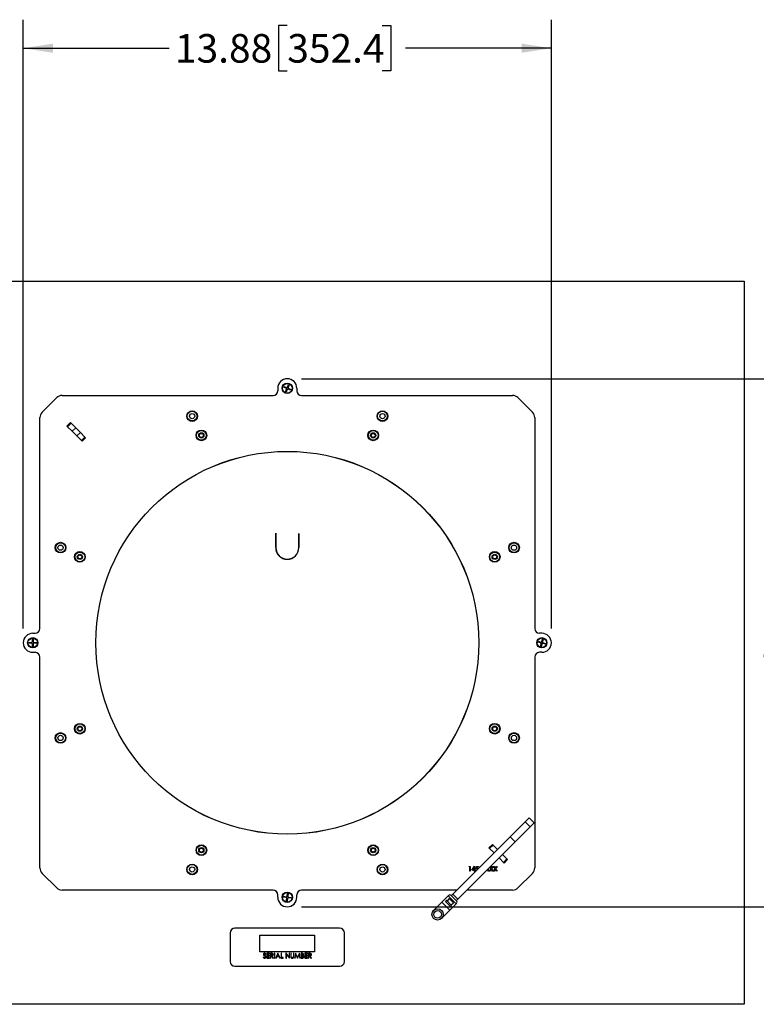
# Model space of a CAD drawing. Units: inches. Extents: x 4 to 140, y 2 to 104.
# Drawn here: x 20 to 40, y 35 to 61 of the extents above; entities that cross this region are included whole.
import ezdxf

# ---------------------------------------------------------------- set-up
doc = ezdxf.new("R2010")
doc.units = ezdxf.units.IN
doc.header["$LTSCALE"] = 6
doc.header["$MEASUREMENT"] = 0
doc.layers.add('FORMAT', color=7, linetype='Continuous')
doc.styles.add('SLDTEXTSTYLE0', font='TXT', dxfattribs={"width": 0.75})
doc.dimstyles.new('SLDDIMSTYLE4', dxfattribs={"dimtxt": 0.75, "dimasz": 0.78, "dimexe": 0, "dimexo": 0.0625, "dimgap": 0.1875, "dimtad": 0, "dimtih": 1, "dimtoh": 1, "dimrnd": 1e-09, "dimzin": 12, "dimdsep": 46, "dimtxsty": 'SLDTEXTSTYLE0', "dimsah": 1, "dimcen": 0.09, "dimadec": 0, "dimazin": 3, "dimtfac": 1, "dimtofl": 0, "dimtmove": 0, "dimatfit": 3, "dimfxl": 1, "dimfrac": 2, "dimtolj": 1, "dimtzin": 12, "dimarcsym": 0})

# ---------------------------------------------------------------- blocks, each defined once
blk = doc.blocks.new('_D_5')
at = {"layer": 'FORMAT'}
for p, q in [((27.666, 51.645), (43.416, 51.645)), ((42.666, 51.645), (42.666, 45.455)), ((42.666, 45.303), (42.438, 45.303)), ((42.438, 45.303), (42.438, 44.112)), ((45.16, 45.303), (45.389, 45.303)), ((45.389, 45.303), (45.389, 44.112)), ((42.438, 44.112), (42.666, 44.112)), ((45.389, 44.112), (45.16, 44.112)), ((42.666, 37.77), (42.666, 43.96)), ((27.666, 37.77), (43.416, 37.77))]:
    blk.add_line(p, q, dxfattribs=at)
for points in [[(42.666, 51.645), (42.546, 50.865), (42.786, 50.865)], [(42.666, 37.77), (42.786, 38.55), (42.546, 38.55)]]:
    blk.add_solid(points, dxfattribs=at)
at = {"layer": 'FORMAT', "char_height": 0.75, "attachment_point": 1, "style": 'SLDTEXTSTYLE0'}
for s, insert in [('13.88', (39.715, 45.079)), ('352.4', (42.666, 45.079))]:
    blk.add_mtext(s, dxfattribs=dict(at, insert=insert))
blk = doc.blocks.new('_D_6')
at = {"layer": 'FORMAT'}
for p, q in [((20.354, 45.082), (20.354, 61.081)), ((34.229, 45.082), (34.229, 61.081)), ((27.291, 60.926), (27.063, 60.926)), ((27.063, 60.926), (27.063, 59.736)), ((29.785, 60.926), (30.014, 60.926)), ((30.014, 60.926), (30.014, 59.736)), ((20.354, 60.331), (24.188, 60.331)), ((34.229, 60.331), (30.394, 60.331)), ((27.063, 59.736), (27.291, 59.736)), ((30.014, 59.736), (29.785, 59.736))]:
    blk.add_line(p, q, dxfattribs=at)
for points in [[(20.354, 60.331), (21.134, 60.211), (21.134, 60.451)], [(34.229, 60.331), (33.449, 60.451), (33.449, 60.211)]]:
    blk.add_solid(points, dxfattribs=at)
at = {"layer": 'FORMAT', "char_height": 0.75, "attachment_point": 1, "style": 'SLDTEXTSTYLE0'}
for s, insert in [('13.88', (24.34, 60.703)), ('352.4', (27.291, 60.703))]:
    blk.add_mtext(s, dxfattribs=dict(at, insert=insert))

msp = doc.modelspace()

# ---------------------------------------------------------------- linework, layer by layer
at = {"color": 7, "linetype": 'Continuous', "lineweight": 25}
for p, q in [((10.2912, 54.2074), (39.2912, 54.2074)), ((39.2912, 54.2074), (39.2912, 35.2074)), ((27.2931, 51.4264), (27.3206, 51.4953)), ((27.3206, 51.4953), (27.3392, 51.4879)), ((27.0412, 51.3949), (27.0412, 51.3324)), ((27.1908, 51.4242), (27.1982, 51.4428)), ((27.2597, 51.3967), (27.1908, 51.4242)), ((27.1982, 51.4428), (27.2671, 51.4153)), ((27.2433, 51.3019), (27.2708, 51.3707)), ((27.2619, 51.2944), (27.2433, 51.3019)), ((27.2894, 51.3633), (27.2619, 51.2944)), ((27.3392, 51.4879), (27.3117, 51.419)), ((27.3843, 51.3469), (27.3154, 51.3745)), ((27.3228, 51.393), (27.3917, 51.3655)), ((27.3917, 51.3655), (27.3843, 51.3469)), ((27.5412, 51.3949), (27.5412, 51.3324)), ((21.2327, 51.1488), (20.8498, 50.766)), ((21.3741, 51.2074), (26.9162, 51.2074)), ((27.6662, 51.2074), (33.2084, 51.2074)), ((33.7327, 50.766), (33.3498, 51.1488)), ((20.7912, 45.0824), (20.7912, 50.6245)), ((21.5033, 50.4034), (21.5952, 50.4953)), ((21.6122, 50.4784), (21.5203, 50.3864)), ((21.5952, 50.4953), (21.6122, 50.4784)), ((21.6122, 50.4784), (21.7318, 50.3588)), ((33.7912, 50.6245), (33.7912, 45.0824)), ((21.5203, 50.3864), (21.5033, 50.4034)), ((21.5203, 50.3864), (21.6398, 50.2669)), ((21.6398, 50.2669), (21.7318, 50.3588)), ((21.7649, 50.1418), (21.6398, 50.2669)), ((21.7318, 50.3588), (21.8569, 50.2337)), ((21.8569, 50.2337), (21.7649, 50.1418)), ((21.8569, 50.2337), (21.9765, 50.1141)), ((21.7649, 50.1418), (21.8845, 50.0222)), ((21.8845, 50.0222), (21.9765, 50.1141)), ((21.9015, 50.0052), (21.8845, 50.0222)), ((21.9934, 50.0971), (21.9015, 50.0052)), ((21.9765, 50.1141), (21.9934, 50.0971)), ((26.9862, 47.5844), (26.9912, 47.5843)), ((26.9862, 47.2074), (26.9862, 47.5844)), ((26.9912, 47.5843), (26.9912, 47.2074)), ((27.5912, 47.5774), (27.5962, 47.5774)), ((27.5912, 47.2074), (27.5912, 47.5774)), ((27.5962, 47.5774), (27.5962, 47.2074)), ((20.5937, 44.8115), (20.6137, 44.8115)), ((20.5937, 44.7374), (20.5937, 44.8115)), ((20.6037, 44.9574), (20.6662, 44.9574)), ((20.6137, 44.8115), (20.6137, 44.7374)), ((33.9787, 44.9574), (33.9162, 44.9574)), ((33.9776, 44.739), (33.9986, 44.8101)), ((34.0178, 44.8044), (33.9968, 44.7333)), ((33.9986, 44.8101), (34.0178, 44.8044)), ((20.4996, 44.7174), (20.5737, 44.7174)), ((20.4996, 44.6974), (20.4996, 44.7174)), ((20.5737, 44.6974), (20.4996, 44.6974)), ((20.5937, 44.6032), (20.5937, 44.6774)), ((20.6137, 44.6032), (20.5937, 44.6032)), ((20.6137, 44.6774), (20.6137, 44.6032)), ((20.6337, 44.7174), (20.7079, 44.7174)), ((20.7079, 44.6974), (20.6337, 44.6974)), ((20.7079, 44.7174), (20.7079, 44.6974)), ((33.876, 44.7273), (33.8817, 44.7464)), ((33.9471, 44.7063), (33.876, 44.7273)), ((33.8817, 44.7464), (33.9528, 44.7255)), ((33.9397, 44.6103), (33.9607, 44.6814)), ((33.9589, 44.6046), (33.9397, 44.6103)), ((33.9798, 44.6758), (33.9589, 44.6046)), ((34.0758, 44.6683), (34.0047, 44.6893)), ((34.0103, 44.7085), (34.0815, 44.6875)), ((34.0815, 44.6875), (34.0758, 44.6683)), ((20.6037, 44.4574), (20.6662, 44.4574)), ((20.7912, 38.7902), (20.7912, 44.3324)), ((33.7912, 44.3324), (33.7912, 38.7902)), ((33.9787, 44.4574), (33.9162, 44.4574)), ((33.5435, 40.0065), (33.6455, 40.1084)), ((33.7781, 39.9758), (33.6455, 40.1084)), ((33.1484, 39.6114), (33.5435, 40.0065)), ((33.281, 39.4788), (33.6761, 39.8739)), ((33.5435, 40.0065), (33.6761, 39.8739)), ((33.6761, 39.8739), (33.7781, 39.9758)), ((31.6426, 38.1055), (33.1484, 39.6114)), ((33.1484, 39.6114), (33.281, 39.4788)), ((31.7752, 37.9729), (33.281, 39.4788)), ((32.5891, 39.3176), (32.681, 39.4095)), ((32.698, 39.3926), (32.606, 39.3007)), ((32.681, 39.4095), (32.698, 39.3926)), ((32.8138, 39.2767), (32.698, 39.3926)), ((32.606, 39.3007), (32.5891, 39.3176)), ((32.7219, 39.1848), (32.606, 39.3007)), ((33.0622, 39.0283), (32.9464, 39.1442)), ((32.0653, 38.8196), (32.0726, 38.8324)), ((32.0845, 38.8196), (32.0653, 38.8196)), ((32.0726, 38.8324), (32.0957, 38.8324)), ((32.0845, 38.7074), (32.0845, 38.8196)), ((32.0957, 38.8324), (32.0957, 38.7074)), ((32.1422, 38.7362), (32.2104, 38.8356)), ((32.2104, 38.8356), (32.2127, 38.8356)), ((32.2127, 38.8356), (32.2127, 38.749)), ((32.2528, 38.7699), (32.2656, 38.8324)), ((32.2656, 38.8324), (32.3169, 38.8324)), ((32.2744, 38.8196), (32.2676, 38.7867)), ((32.3169, 38.8196), (32.2744, 38.8196)), ((32.3169, 38.8324), (32.3169, 38.8196)), ((32.6454, 38.7711), (32.6173, 38.815)), ((32.6252, 38.8229), (32.6518, 38.7812)), ((32.6518, 38.7812), (32.6845, 38.8324)), ((32.6975, 38.8324), (32.6583, 38.7711)), ((32.6845, 38.8324), (32.6975, 38.8324)), ((32.7119, 38.8324), (32.7249, 38.8324)), ((32.7511, 38.7711), (32.7119, 38.8324)), ((32.7249, 38.8324), (32.7576, 38.7812)), ((32.7576, 38.7812), (32.7903, 38.8324)), ((32.8033, 38.8324), (32.7641, 38.7711)), ((32.7903, 38.8324), (32.8033, 38.8324)), ((32.9703, 38.9364), (32.8545, 39.0522)), ((32.9703, 38.9364), (33.0622, 39.0283)), ((32.9873, 38.9194), (32.9703, 38.9364)), ((33.0792, 39.0113), (32.9873, 38.9194)), ((33.0622, 39.0283), (33.0792, 39.0113)), ((20.8498, 38.6488), (21.2327, 38.266)), ((32.0957, 38.7074), (32.0845, 38.7074)), ((32.2015, 38.7362), (32.1422, 38.7362)), ((32.2015, 38.8033), (32.1642, 38.749)), ((32.1642, 38.749), (32.2015, 38.749)), ((32.2015, 38.749), (32.2015, 38.8033)), ((32.2015, 38.7074), (32.2015, 38.7362)), ((32.2127, 38.7074), (32.2015, 38.7074)), ((32.2127, 38.749), (32.2271, 38.749)), ((32.2127, 38.7362), (32.2127, 38.7074)), ((32.2271, 38.7362), (32.2127, 38.7362)), ((32.2271, 38.749), (32.2271, 38.7362)), ((32.24, 38.7394), (32.2512, 38.7394)), ((32.5117, 38.7074), (32.5096, 38.7074)), ((32.5155, 38.7132), (32.5117, 38.7074)), ((32.5804, 38.7074), (32.5528, 38.7505)), ((32.5607, 38.7584), (32.5933, 38.7074)), ((32.5933, 38.7074), (32.5804, 38.7074)), ((32.6045, 38.7074), (32.6454, 38.7711)), ((32.6175, 38.7074), (32.6045, 38.7074)), ((32.6518, 38.761), (32.6175, 38.7074)), ((32.6862, 38.7074), (32.6518, 38.761)), ((32.6583, 38.7711), (32.6991, 38.7074)), ((32.6991, 38.7074), (32.6862, 38.7074)), ((32.7103, 38.7074), (32.7511, 38.7711)), ((32.7233, 38.7074), (32.7103, 38.7074)), ((32.7576, 38.761), (32.7233, 38.7074)), ((32.7919, 38.7074), (32.7576, 38.761)), ((32.7641, 38.7711), (32.8049, 38.7074)), ((32.8049, 38.7074), (32.7919, 38.7074)), ((33.3498, 38.266), (33.7327, 38.6488)), ((26.9162, 38.2074), (21.3741, 38.2074)), ((27.0412, 38.0199), (27.0412, 38.0824)), ((27.1868, 38.0265), (27.19, 38.0463)), ((27.19, 38.0463), (27.2632, 38.0345)), ((27.2861, 38.0511), (27.2979, 38.1243)), ((27.2979, 38.1243), (27.3176, 38.1211)), ((27.3176, 38.1211), (27.3059, 38.0479)), ((27.5412, 38.0199), (27.5412, 38.0824)), ((31.7444, 38.2074), (27.6662, 38.2074)), ((31.5215, 38.0617), (31.3498, 37.8901)), ((31.5215, 38.0617), (31.5266, 38.0668)), ((31.7314, 37.8518), (31.5215, 38.0617)), ((31.5929, 38.0668), (31.7365, 37.9232)), ((31.6426, 38.1055), (31.5984, 38.0613)), ((31.6426, 38.1055), (31.7752, 37.9729)), ((33.2084, 38.2074), (32.0096, 38.2074)), ((27.26, 38.0148), (27.1868, 38.0265)), ((27.2649, 37.9186), (27.2766, 37.9918)), ((27.2846, 37.9154), (27.2649, 37.9186)), ((27.2964, 37.9887), (27.2846, 37.9154)), ((27.3925, 37.9935), (27.3193, 38.0052)), ((27.3225, 38.025), (27.3957, 38.0132)), ((27.3957, 38.0132), (27.3925, 37.9935)), ((31.1344, 37.6746), (31.3498, 37.8901)), ((31.3498, 37.8901), (31.5597, 37.6801)), ((31.4769, 37.9398), (31.4437, 37.9066)), ((31.4437, 37.9066), (31.5763, 37.7741)), ((31.6094, 37.8072), (31.4769, 37.9398)), ((31.5432, 37.984), (31.4879, 37.9287)), ((31.6536, 37.8735), (31.5432, 37.984)), ((31.5597, 37.6801), (31.7314, 37.8518)), ((31.5763, 37.7741), (31.6094, 37.8072)), ((31.5984, 37.8183), (31.6536, 37.8735)), ((31.7752, 37.9729), (31.731, 37.9287)), ((31.7365, 37.8569), (31.7314, 37.8518)), ((31.5597, 37.6801), (31.3443, 37.4647)), ((25.7912, 37.0824), (25.7912, 36.3324)), ((28.6662, 37.2074), (25.9162, 37.2074)), ((26.5725, 37.0199), (28.01, 37.0199)), ((26.5725, 36.5824), (26.5725, 37.0199)), ((28.01, 37.0199), (28.01, 36.5824)), ((28.7912, 36.3324), (28.7912, 37.0824)), ((28.01, 36.5824), (26.5725, 36.5824)), ((26.7164, 36.5217), (26.7266, 36.5294)), ((26.8243, 36.5474), (26.7538, 36.5474)), ((26.7538, 36.5474), (26.7538, 36.4224)), ((26.765, 36.4961), (26.765, 36.5346)), ((26.765, 36.5346), (26.8243, 36.5346)), ((26.8243, 36.4961), (26.765, 36.4961)), ((26.765, 36.4352), (26.765, 36.4833)), ((26.765, 36.4833), (26.8243, 36.4833)), ((26.8243, 36.5346), (26.8243, 36.5474)), ((26.8243, 36.4833), (26.8243, 36.4961)), ((26.8718, 36.5474), (26.8468, 36.5474)), ((26.8468, 36.5474), (26.8468, 36.4224)), ((26.858, 36.4929), (26.858, 36.5346)), ((26.858, 36.5346), (26.8814, 36.5346)), ((26.8809, 36.4927), (26.858, 36.4929)), ((26.9637, 36.5474), (26.9525, 36.5474)), ((26.9525, 36.5474), (26.9525, 36.4224)), ((26.9637, 36.4224), (26.9637, 36.5474)), ((27.0455, 36.5474), (26.9862, 36.4224)), ((27.0235, 36.4753), (27.0462, 36.523)), ((27.0471, 36.5474), (27.0455, 36.5474)), ((27.0462, 36.523), (27.0682, 36.4753)), ((27.1048, 36.4224), (27.0471, 36.5474)), ((27.1384, 36.5474), (27.1272, 36.5474)), ((27.1272, 36.5474), (27.1272, 36.4224)), ((27.1384, 36.4352), (27.1384, 36.5474)), ((27.2578, 36.5474), (27.2554, 36.5474)), ((27.2554, 36.5474), (27.2554, 36.4224)), ((27.3403, 36.449), (27.2578, 36.5474)), ((27.2666, 36.4224), (27.2666, 36.5205)), ((27.2666, 36.5205), (27.349, 36.4224)), ((27.3516, 36.5474), (27.3403, 36.5474)), ((27.3403, 36.5474), (27.3403, 36.449)), ((27.3516, 36.4224), (27.3516, 36.5474)), ((27.3948, 36.5474), (27.3836, 36.5474)), ((27.3836, 36.5474), (27.3836, 36.4719)), ((27.3948, 36.4725), (27.3948, 36.5474)), ((27.4637, 36.5474), (27.4525, 36.5474)), ((27.4525, 36.5474), (27.4525, 36.4725)), ((27.4637, 36.4719), (27.4637, 36.5474)), ((27.5059, 36.5474), (27.4894, 36.4224)), ((27.5007, 36.4224), (27.5126, 36.5125)), ((27.5075, 36.5474), (27.5059, 36.5474)), ((27.5591, 36.4448), (27.5075, 36.5474)), ((27.5126, 36.5125), (27.5579, 36.4224)), ((27.6106, 36.5474), (27.5591, 36.4448)), ((27.5604, 36.4224), (27.6056, 36.5123)), ((27.6056, 36.5123), (27.6175, 36.4224)), ((27.6122, 36.5474), (27.6106, 36.5474)), ((27.6288, 36.4224), (27.6122, 36.5474)), ((27.6788, 36.5474), (27.6545, 36.5474)), ((27.6545, 36.5474), (27.6545, 36.4224)), ((27.6657, 36.4945), (27.6657, 36.5346)), ((27.6657, 36.5346), (27.6809, 36.5346)), ((27.6732, 36.4945), (27.6657, 36.4945)), ((27.8243, 36.5474), (27.7538, 36.5474)), ((27.7538, 36.5474), (27.7538, 36.4224)), ((27.765, 36.4961), (27.765, 36.5346)), ((27.765, 36.5346), (27.8243, 36.5346)), ((27.8243, 36.4961), (27.765, 36.4961)), ((27.765, 36.4352), (27.765, 36.4833)), ((27.765, 36.4833), (27.8243, 36.4833)), ((27.8243, 36.5346), (27.8243, 36.5474)), ((27.8243, 36.4833), (27.8243, 36.4961)), ((27.8718, 36.5474), (27.8468, 36.5474)), ((27.8468, 36.5474), (27.8468, 36.4224)), ((27.858, 36.4929), (27.858, 36.5346)), ((27.858, 36.5346), (27.8814, 36.5346)), ((27.8809, 36.4927), (27.858, 36.4929)), ((26.665, 36.4528), (26.6545, 36.4465)), ((26.7538, 36.4224), (26.8243, 36.4224)), ((26.8243, 36.4352), (26.765, 36.4352)), ((26.8243, 36.4224), (26.8243, 36.4352)), ((26.8468, 36.4224), (26.858, 36.4224)), ((26.858, 36.4224), (26.858, 36.4801)), ((26.858, 36.4801), (26.8671, 36.4801)), ((26.8671, 36.4801), (26.913, 36.4224)), ((26.9269, 36.4224), (26.881, 36.4801)), ((26.913, 36.4224), (26.9269, 36.4224)), ((26.9525, 36.4224), (26.9637, 36.4224)), ((26.9862, 36.4224), (26.9984, 36.4224)), ((26.9984, 36.4224), (27.0174, 36.4624)), ((27.0174, 36.4624), (27.0741, 36.4624)), ((27.0682, 36.4753), (27.0235, 36.4753)), ((27.0741, 36.4624), (27.0926, 36.4224)), ((27.0926, 36.4224), (27.1048, 36.4224)), ((27.1272, 36.4224), (27.1865, 36.4224)), ((27.1865, 36.4352), (27.1384, 36.4352)), ((27.1865, 36.4224), (27.1865, 36.4352)), ((27.2554, 36.4224), (27.2666, 36.4224)), ((27.349, 36.4224), (27.3516, 36.4224)), ((27.4894, 36.4224), (27.5007, 36.4224)), ((27.5579, 36.4224), (27.5604, 36.4224)), ((27.6175, 36.4224), (27.6288, 36.4224)), ((27.6545, 36.4224), (27.6883, 36.4224)), ((27.6657, 36.4352), (27.6657, 36.4817)), ((27.6657, 36.4817), (27.6731, 36.4817)), ((27.6816, 36.4352), (27.6657, 36.4352)), ((27.7538, 36.4224), (27.8243, 36.4224)), ((27.8243, 36.4352), (27.765, 36.4352)), ((27.8243, 36.4224), (27.8243, 36.4352)), ((27.8468, 36.4224), (27.858, 36.4224)), ((27.858, 36.4224), (27.858, 36.4801)), ((27.858, 36.4801), (27.8671, 36.4801)), ((27.8671, 36.4801), (27.913, 36.4224)), ((27.9269, 36.4224), (27.881, 36.4801)), ((27.913, 36.4224), (27.9269, 36.4224)), ((25.9162, 36.2074), (28.6662, 36.2074)), ((39.2912, 35.2074), (10.2912, 35.2074))]:
    msp.add_line(p, q, dxfattribs=at)
for centre, radius in [((27.2912, 51.3949), 0.135), ((27.2912, 51.3949), 0.126), ((24.7912, 50.6639), 0.14), ((24.7912, 50.6639), 0.1283), ((24.7912, 50.6639), 0.069), ((29.7912, 50.6639), 0.14), ((29.7912, 50.6639), 0.1283), ((29.7912, 50.6639), 0.069), ((25.034, 50.157), 0.14), ((25.034, 50.157), 0.1283), ((25.034, 50.157), 0.069), ((25.034, 50.157), 0.0521), ((29.5485, 50.157), 0.14), ((29.5485, 50.157), 0.1283), ((29.5485, 50.157), 0.069), ((29.5485, 50.157), 0.0521), ((27.2912, 44.7074), 5.0303), ((27.2912, 44.7074), 5.0289), ((21.3347, 47.2074), 0.14), ((21.3347, 47.2074), 0.1283), ((21.3347, 47.2074), 0.069), ((21.8417, 46.9647), 0.14), ((21.8417, 46.9647), 0.1283), ((32.7408, 46.9647), 0.14), ((32.7408, 46.9647), 0.1283), ((33.2478, 47.2074), 0.14), ((33.2478, 47.2074), 0.1283), ((33.2478, 47.2074), 0.069), ((21.8417, 46.9647), 0.069), ((21.8417, 46.9647), 0.0521), ((32.7408, 46.9647), 0.069), ((32.7408, 46.9647), 0.0521), ((20.6037, 44.7074), 0.135), ((20.6037, 44.7074), 0.126), ((33.9787, 44.7074), 0.135), ((33.9787, 44.7074), 0.126), ((21.8417, 42.4501), 0.14), ((21.8417, 42.4501), 0.1283), ((21.8417, 42.4501), 0.069), ((21.8417, 42.4501), 0.0521), ((32.7408, 42.4501), 0.14), ((32.7408, 42.4501), 0.1283), ((32.7408, 42.4501), 0.069), ((32.7408, 42.4501), 0.0521), ((21.3347, 42.2074), 0.14), ((21.3347, 42.2074), 0.1283), ((21.3347, 42.2074), 0.069), ((33.2478, 42.2074), 0.14), ((33.2478, 42.2074), 0.1283), ((33.2478, 42.2074), 0.069), ((25.034, 39.2578), 0.14), ((25.034, 39.2578), 0.1283), ((29.5485, 39.2578), 0.14), ((29.5485, 39.2578), 0.1283), ((25.034, 39.2578), 0.069), ((25.034, 39.2578), 0.0521), ((29.5485, 39.2578), 0.069), ((29.5485, 39.2578), 0.0521), ((24.7912, 38.7509), 0.14), ((24.7912, 38.7509), 0.1283), ((24.7912, 38.7509), 0.069), ((29.7912, 38.7509), 0.14), ((29.7912, 38.7509), 0.1283), ((29.7912, 38.7509), 0.069), ((27.2912, 38.0199), 0.135), ((27.2912, 38.0199), 0.126), ((31.2393, 37.5697), 0.1484), ((31.2393, 37.5697), 0.1016)]:
    msp.add_circle(centre, radius, dxfattribs=at)
for centre, radius, start, end in [((27.2912, 51.3949), 0.25, 0, 180), ((26.9162, 51.3324), 0.125, 270, 0), ((27.6662, 51.3324), 0.125, 180, 270), ((21.3741, 51.0074), 0.2, 90, 135), ((33.2084, 51.0074), 0.2, 45, 90), ((20.9912, 50.6245), 0.2, 135, 180), ((33.5912, 50.6245), 0.2, 0, 45), ((27.2912, 47.2074), 0.305, 180, 0), ((27.2912, 47.2074), 0.3, 180, 0), ((20.6662, 45.0824), 0.125, 270, 0), ((33.9162, 45.0824), 0.125, 180, 270), ((20.6037, 44.7074), 0.25, 90, 270), ((33.9787, 44.7074), 0.25, 270, 90), ((20.6662, 44.3324), 0.125, 0, 90), ((33.9162, 44.3324), 0.125, 90, 180), ((20.9912, 38.7902), 0.2, 180, 225), ((33.5912, 38.7902), 0.2, 315, 0), ((21.3741, 38.4074), 0.2, 225, 270), ((26.9162, 38.0824), 0.125, 0, 90), ((27.6662, 38.0824), 0.125, 90, 180), ((31.5597, 38.0337), 0.0469, 45, 135), ((33.2084, 38.4074), 0.2, 270, 315), ((27.2912, 38.0199), 0.25, 180, 0), ((31.7034, 37.8901), 0.0469, 315, 45), ((25.9162, 37.0824), 0.125, 90, 180), ((28.6662, 37.0824), 0.125, 0, 90), ((25.9162, 36.3324), 0.125, 180, 270), ((28.6662, 36.3324), 0.125, 270, 0)]:
    msp.add_arc(centre, radius, start, end, dxfattribs=at)
for points, knots in [([(27.2708, 51.3707), (27.2714, 51.3729), (27.2727, 51.3772), (27.2718, 51.384), (27.2688, 51.39), (27.2645, 51.3944), (27.2611, 51.396), (27.2597, 51.3967)], [0, 0, 0, 0, 0.2130134, 0.426367, 0.6377212, 0.8481976, 1, 1, 1, 1]), ([(27.2671, 51.4153), (27.2692, 51.4147), (27.2735, 51.4134), (27.2803, 51.4144), (27.2864, 51.4173), (27.2908, 51.4216), (27.2924, 51.425), (27.2931, 51.4264)], [0, 0, 0, 0, 0.2130134, 0.426367, 0.6377212, 0.8481976, 1, 1, 1, 1]), ([(27.3154, 51.3745), (27.3132, 51.3751), (27.309, 51.3763), (27.3022, 51.3754), (27.2961, 51.3724), (27.2917, 51.3681), (27.2901, 51.3647), (27.2894, 51.3633)], [0, 0, 0, 0, 0.21301337, 0.42636703, 0.63772122, 0.84819756, 1, 1, 1, 1]), ([(27.3117, 51.419), (27.311, 51.4169), (27.3098, 51.4126), (27.3107, 51.4058), (27.3137, 51.3997), (27.318, 51.3954), (27.3214, 51.3937), (27.3228, 51.393)], [0, 0, 0, 0, 0.2130134, 0.426367, 0.6377212, 0.8481976, 1, 1, 1, 1]), ([(20.5737, 44.7174), (20.576, 44.7176), (20.5804, 44.718), (20.5864, 44.7214), (20.5909, 44.7264), (20.5934, 44.732), (20.5936, 44.7358), (20.5937, 44.7374)], [0, 0, 0, 0, 0.2130134, 0.426367, 0.6377212, 0.8481976, 1, 1, 1, 1]), ([(20.5937, 44.6774), (20.5935, 44.6796), (20.5931, 44.684), (20.5897, 44.69), (20.5847, 44.6945), (20.5791, 44.697), (20.5753, 44.6973), (20.5737, 44.6974)], [0, 0, 0, 0, 0.2130134, 0.426367, 0.6377212, 0.8481976, 1, 1, 1, 1]), ([(20.6137, 44.7374), (20.614, 44.7352), (20.6144, 44.7307), (20.6178, 44.7247), (20.6228, 44.7202), (20.6284, 44.7177), (20.6322, 44.7175), (20.6337, 44.7174)], [0, 0, 0, 0, 0.2130134, 0.426367, 0.6377212, 0.8481976, 1, 1, 1, 1]), ([(20.6337, 44.6974), (20.6315, 44.6972), (20.6271, 44.6967), (20.6211, 44.6933), (20.6166, 44.6883), (20.6141, 44.6827), (20.6139, 44.679), (20.6137, 44.6774)], [0, 0, 0, 0, 0.2130134, 0.426367, 0.6377212, 0.8481976, 1, 1, 1, 1]), ([(33.9607, 44.6814), (33.9611, 44.6836), (33.9619, 44.688), (33.9604, 44.6947), (33.9569, 44.7004), (33.9522, 44.7044), (33.9486, 44.7057), (33.9471, 44.7063)], [0, 0, 0, 0, 0.2130134, 0.426367, 0.6377212, 0.8481976, 1, 1, 1, 1]), ([(33.9528, 44.7255), (33.955, 44.725), (33.9594, 44.7242), (33.9661, 44.7257), (33.9718, 44.7293), (33.9758, 44.734), (33.9771, 44.7375), (33.9776, 44.739)], [0, 0, 0, 0, 0.2130134, 0.426367, 0.6377212, 0.8481976, 1, 1, 1, 1]), ([(34.0047, 44.6893), (34.0025, 44.6897), (33.9981, 44.6906), (33.9914, 44.689), (33.9857, 44.6855), (33.9817, 44.6808), (33.9804, 44.6773), (33.9798, 44.6758)], [0, 0, 0, 0, 0.2130134, 0.426367, 0.6377212, 0.8481976, 1, 1, 1, 1]), ([(33.9968, 44.7333), (33.9964, 44.7311), (33.9956, 44.7267), (33.9971, 44.7201), (34.0006, 44.7143), (34.0053, 44.7103), (34.0089, 44.709), (34.0103, 44.7085)], [0, 0, 0, 0, 0.2130134, 0.426367, 0.6377212, 0.8481976, 1, 1, 1, 1]), ([(32.2521, 38.715), (32.2513, 38.7156), (32.2471, 38.7185), (32.2426, 38.7273), (32.2408, 38.7354), (32.24, 38.7394)], [0, 0, 0, 0, 0.1023042, 0.550889, 1, 1, 1, 1]), ([(32.2512, 38.7394), (32.2521, 38.7358), (32.2536, 38.7295), (32.2586, 38.7254), (32.2607, 38.7236)], [0, 0, 0, 0, 0.57217684, 1, 1, 1, 1]), ([(32.2803, 38.7763), (32.275, 38.7757), (32.2656, 38.7748), (32.2567, 38.7714), (32.2528, 38.7699)], [0, 0, 0, 0, 0.5594162, 1, 1, 1, 1]), ([(32.2676, 38.7867), (32.2703, 38.7874), (32.2752, 38.7887), (32.2802, 38.789), (32.2824, 38.7891)], [0, 0, 0, 0, 0.56006419, 1, 1, 1, 1]), ([(32.3034, 38.7663), (32.3022, 38.768), (32.299, 38.7723), (32.2904, 38.7756), (32.2837, 38.7761), (32.2803, 38.7763)], [0, 0, 0, 0, 0.2288035, 0.6139454, 1, 1, 1, 1]), ([(32.2824, 38.7891), (32.2884, 38.7886), (32.3001, 38.7875), (32.3084, 38.7792), (32.3123, 38.7752)], [0, 0, 0, 0, 0.5203255, 1, 1, 1, 1]), ([(27.2632, 38.0345), (27.2654, 38.0344), (27.2699, 38.0341), (27.2763, 38.0365), (27.2816, 38.0407), (27.2849, 38.0459), (27.2858, 38.0495), (27.2861, 38.0511)], [0, 0, 0, 0, 0.2130134, 0.426367, 0.6377212, 0.8481976, 1, 1, 1, 1]), ([(27.3059, 38.0479), (27.3057, 38.0457), (27.3055, 38.0412), (27.3079, 38.0348), (27.3121, 38.0295), (27.3172, 38.0262), (27.3209, 38.0253), (27.3225, 38.025)], [0, 0, 0, 0, 0.2130134, 0.426367, 0.6377212, 0.8481976, 1, 1, 1, 1]), ([(27.2766, 37.9918), (27.2768, 37.9941), (27.277, 37.9985), (27.2746, 38.005), (27.2704, 38.0102), (27.2653, 38.0135), (27.2616, 38.0144), (27.26, 38.0148)], [0, 0, 0, 0, 0.2130134, 0.426367, 0.6377212, 0.8481976, 1, 1, 1, 1]), ([(27.3193, 38.0052), (27.3171, 38.0054), (27.3126, 38.0057), (27.3062, 38.0033), (27.3009, 37.9991), (27.2976, 37.9939), (27.2967, 37.9902), (27.2964, 37.9887)], [0, 0, 0, 0, 0.2130134, 0.426367, 0.6377212, 0.8481976, 1, 1, 1, 1]), ([(26.6933, 36.5506), (26.6888, 36.5501), (26.68, 36.5491), (26.6696, 36.5417), (26.6635, 36.5318), (26.6628, 36.5249), (26.6625, 36.5214)], [0, 0, 0, 0, 0.2799558, 0.5594715, 0.7796707, 1, 1, 1, 1]), ([(26.6625, 36.5214), (26.6629, 36.5175), (26.6637, 36.5106), (26.6677, 36.5049), (26.6694, 36.5024)], [0, 0, 0, 0, 0.5590249, 1, 1, 1, 1]), ([(26.6694, 36.5024), (26.673, 36.4989), (26.6795, 36.4928), (26.6867, 36.4876), (26.6899, 36.4854)], [0, 0, 0, 0, 0.5595237, 1, 1, 1, 1]), ([(26.6737, 36.5219), (26.674, 36.5245), (26.6747, 36.5296), (26.6801, 36.5347), (26.686, 36.5374), (26.69, 36.5376), (26.692, 36.5378)], [0, 0, 0, 0, 0.27899566, 0.55859396, 0.77921399, 1, 1, 1, 1]), ([(26.6819, 36.5058), (26.6794, 36.5083), (26.6749, 36.5129), (26.674, 36.5192), (26.6737, 36.5219)], [0, 0, 0, 0, 0.5606499, 1, 1, 1, 1]), ([(26.6987, 36.4933), (26.6955, 36.4956), (26.6898, 36.4996), (26.6843, 36.5039), (26.6819, 36.5058)], [0, 0, 0, 0, 0.5600884, 1, 1, 1, 1]), ([(26.6899, 36.4854), (26.6945, 36.4821), (26.7027, 36.4762), (26.7095, 36.4687), (26.7125, 36.4654)], [0, 0, 0, 0, 0.56033, 1, 1, 1, 1]), ([(26.692, 36.5378), (26.6949, 36.5375), (26.7006, 36.5369), (26.7091, 36.5309), (26.7137, 36.5252), (26.7164, 36.5217)], [0, 0, 0, 0, 0.2795345, 0.5590784, 1, 1, 1, 1]), ([(26.7266, 36.5294), (26.7218, 36.5358), (26.7132, 36.5472), (26.6994, 36.5496), (26.6933, 36.5506)], [0, 0, 0, 0, 0.5614119, 1, 1, 1, 1]), ([(26.7282, 36.453), (26.7274, 36.4578), (26.7259, 36.4675), (26.7147, 36.4813), (26.7048, 36.4888), (26.6987, 36.4933)], [0, 0, 0, 0, 0.2788958, 0.5588764, 1, 1, 1, 1]), ([(26.9001, 36.5457), (26.8948, 36.5463), (26.8854, 36.5474), (26.8759, 36.5474), (26.8718, 36.5474)], [0, 0, 0, 0, 0.5597168, 1, 1, 1, 1]), ([(26.9141, 36.514), (26.9135, 36.5102), (26.9126, 36.5046), (26.9076, 36.4989), (26.8981, 36.4928), (26.8885, 36.4927), (26.8809, 36.4927)], [0, 0, 0, 0, 0.2487921, 0.3745022, 0.5001729, 1, 1, 1, 1]), ([(26.881, 36.4801), (26.8869, 36.4803), (26.8987, 36.4806), (26.9144, 36.4872), (26.9239, 36.5), (26.9248, 36.5093), (26.9253, 36.5139)], [0, 0, 0, 0, 0.2812895, 0.5603741, 0.7799596, 1, 1, 1, 1]), ([(26.8814, 36.5346), (26.889, 36.5347), (26.8984, 36.5348), (26.9077, 36.5287), (26.9112, 36.5245), (26.9137, 36.5195), (26.9139, 36.5158), (26.9141, 36.514)], [0, 0, 0, 0, 0.4987194, 0.6240457, 0.749383, 0.8746926, 1, 1, 1, 1]), ([(26.9253, 36.5139), (26.9249, 36.5181), (26.9243, 36.5263), (26.9178, 36.5362), (26.9094, 36.5428), (26.9032, 36.5447), (26.9001, 36.5457)], [0, 0, 0, 0, 0.2798995, 0.5593266, 0.7796052, 1, 1, 1, 1]), ([(27.7073, 36.5162), (27.7072, 36.5143), (27.7069, 36.5105), (27.7043, 36.5052), (27.7006, 36.5009), (27.6909, 36.4945), (27.6811, 36.4945), (27.6732, 36.4945)], [0, 0, 0, 0, 0.1252642, 0.2505988, 0.3759915, 0.5013929, 1, 1, 1, 1]), ([(27.7186, 36.5164), (27.7178, 36.5217), (27.7163, 36.5324), (27.7015, 36.5466), (27.6874, 36.5471), (27.6788, 36.5474)], [0, 0, 0, 0, 0.2800821, 0.5595266, 1, 1, 1, 1]), ([(27.6809, 36.5346), (27.6872, 36.5343), (27.695, 36.534), (27.7025, 36.5286), (27.7064, 36.5239), (27.707, 36.5193), (27.7073, 36.5162)], [0, 0, 0, 0, 0.4993553, 0.6250747, 0.7507164, 1, 1, 1, 1]), ([(27.7041, 36.4898), (27.7065, 36.4915), (27.7113, 36.495), (27.7172, 36.5041), (27.718, 36.5117), (27.7186, 36.5164)], [0, 0, 0, 0, 0.2805431, 0.5609921, 1, 1, 1, 1]), ([(27.7282, 36.4579), (27.7278, 36.4619), (27.727, 36.4699), (27.7195, 36.4828), (27.7099, 36.4871), (27.7041, 36.4898)], [0, 0, 0, 0, 0.2807588, 0.5612155, 1, 1, 1, 1]), ([(27.9001, 36.5457), (27.8948, 36.5463), (27.8854, 36.5474), (27.8759, 36.5474), (27.8718, 36.5474)], [0, 0, 0, 0, 0.5597168, 1, 1, 1, 1]), ([(27.9141, 36.514), (27.9135, 36.5102), (27.9126, 36.5046), (27.9076, 36.4989), (27.8981, 36.4928), (27.8885, 36.4927), (27.8809, 36.4927)], [0, 0, 0, 0, 0.2487921, 0.3745022, 0.5001729, 1, 1, 1, 1]), ([(27.881, 36.4801), (27.8869, 36.4803), (27.8987, 36.4806), (27.9144, 36.4872), (27.9239, 36.5), (27.9248, 36.5093), (27.9253, 36.5139)], [0, 0, 0, 0, 0.2812895, 0.5603741, 0.7799596, 1, 1, 1, 1]), ([(27.8814, 36.5346), (27.889, 36.5347), (27.8984, 36.5348), (27.9077, 36.5287), (27.9112, 36.5245), (27.9137, 36.5195), (27.9139, 36.5158), (27.9141, 36.514)], [0, 0, 0, 0, 0.4987194, 0.6240457, 0.749383, 0.8746926, 1, 1, 1, 1]), ([(27.9253, 36.5139), (27.9249, 36.5181), (27.9243, 36.5263), (27.9178, 36.5362), (27.9094, 36.5428), (27.9032, 36.5447), (27.9001, 36.5457)], [0, 0, 0, 0, 0.2798995, 0.5593266, 0.7796052, 1, 1, 1, 1]), ([(26.6545, 36.4465), (26.6594, 36.4385), (26.6664, 36.4273), (26.6816, 36.42), (26.6888, 36.4195), (26.6925, 36.4192)], [0, 0, 0, 0, 0.5584548, 0.7792063, 1, 1, 1, 1]), ([(26.6925, 36.432), (26.6891, 36.4325), (26.6823, 36.4334), (26.6725, 36.4411), (26.6679, 36.4484), (26.665, 36.4528)], [0, 0, 0, 0, 0.27921933, 0.5593454, 1, 1, 1, 1]), ([(26.717, 36.4532), (26.7164, 36.4498), (26.7154, 36.4431), (26.7083, 36.4362), (26.7004, 36.4326), (26.6951, 36.4322), (26.6925, 36.432)], [0, 0, 0, 0, 0.27896723, 0.55828126, 0.77911505, 1, 1, 1, 1]), ([(26.6925, 36.4192), (26.6976, 36.4197), (26.7078, 36.4208), (26.7194, 36.4299), (26.7269, 36.4409), (26.7278, 36.449), (26.7282, 36.453)], [0, 0, 0, 0, 0.279806, 0.5596265, 0.7798882, 1, 1, 1, 1]), ([(26.7125, 36.4654), (26.7139, 36.4633), (26.7163, 36.4596), (26.7168, 36.4551), (26.717, 36.4532)], [0, 0, 0, 0, 0.5601294, 1, 1, 1, 1]), ([(27.3836, 36.4719), (27.3836, 36.4669), (27.3836, 36.4581), (27.3852, 36.4494), (27.3858, 36.4455)], [0, 0, 0, 0, 0.5603904, 1, 1, 1, 1]), ([(27.3858, 36.4455), (27.3877, 36.4412), (27.3914, 36.4324), (27.4053, 36.4215), (27.4175, 36.42), (27.4249, 36.4192)], [0, 0, 0, 0, 0.28039255, 0.56099986, 1, 1, 1, 1]), ([(27.3953, 36.4559), (27.3951, 36.459), (27.3948, 36.4645), (27.3948, 36.47), (27.3948, 36.4725)], [0, 0, 0, 0, 0.559876, 1, 1, 1, 1]), ([(27.4243, 36.432), (27.4205, 36.4325), (27.4128, 36.4334), (27.4032, 36.4387), (27.3971, 36.4469), (27.3959, 36.4529), (27.3953, 36.4559)], [0, 0, 0, 0, 0.2799851, 0.5600938, 0.7796351, 1, 1, 1, 1]), ([(27.4513, 36.4531), (27.4501, 36.4498), (27.4477, 36.4433), (27.4405, 36.4365), (27.4324, 36.4327), (27.427, 36.4322), (27.4243, 36.432)], [0, 0, 0, 0, 0.2799558, 0.559456, 0.7797406, 1, 1, 1, 1]), ([(27.4249, 36.4192), (27.4296, 36.4196), (27.4389, 36.4203), (27.4508, 36.4283), (27.46, 36.44), (27.4633, 36.4556), (27.4636, 36.4664), (27.4637, 36.4719)], [0, 0, 0, 0, 0.1865283, 0.3728357, 0.559249, 0.7792104, 1, 1, 1, 1]), ([(27.4525, 36.4725), (27.4525, 36.4688), (27.4526, 36.4623), (27.4517, 36.4559), (27.4513, 36.4531)], [0, 0, 0, 0, 0.5603149, 1, 1, 1, 1]), ([(27.6731, 36.4817), (27.6775, 36.4817), (27.6853, 36.4817), (27.6931, 36.4806), (27.6965, 36.4802)], [0, 0, 0, 0, 0.5602026, 1, 1, 1, 1]), ([(27.717, 36.4579), (27.7168, 36.4559), (27.7164, 36.4519), (27.7128, 36.4448), (27.7021, 36.4352), (27.6898, 36.4352), (27.6816, 36.4352)], [0, 0, 0, 0, 0.1256011, 0.251264, 0.5006398, 1, 1, 1, 1]), ([(27.6883, 36.4224), (27.6939, 36.4228), (27.7051, 36.4236), (27.7185, 36.4325), (27.7269, 36.4446), (27.7277, 36.4534), (27.7282, 36.4579)], [0, 0, 0, 0, 0.2804639, 0.5597313, 0.779842, 1, 1, 1, 1]), ([(27.6965, 36.4802), (27.6994, 36.4793), (27.7053, 36.4775), (27.7121, 36.472), (27.7163, 36.4651), (27.7167, 36.4603), (27.717, 36.4579)], [0, 0, 0, 0, 0.2804397, 0.5602161, 0.7800763, 1, 1, 1, 1])]:
    msp.add_open_spline(points, degree=3, knots=knots, dxfattribs=at)

# ---------------------------------------------------------------- dimensions: what is measured, and where the dimension line sits
at = {"layer": 'FORMAT'}
for base, p1, p2, angle, picture, middle in [((20.3537450366, 60.3310708544), (34.2287450366, 44.7073735738), (20.3537450366, 44.7073735738), 0, '_D_6', (27.2912450366, 60.3310708544)), ((42.6662450366, 37.7698735738), (27.2912450366, 51.6448735738), (27.2912450366, 37.7698735738), 90, '_D_5', (42.6662450366, 44.7073735738))]:
    dim = msp.add_linear_dim(base=base, p1=p1, p2=p2, angle=angle, dimstyle='SLDDIMSTYLE4', dxfattribs=at)
    dim.commit()
    dim.dimension.update_dxf_attribs({"geometry": picture, "text_midpoint": middle, "dimtype": 160})

doc.saveas('drawing.dxf')
